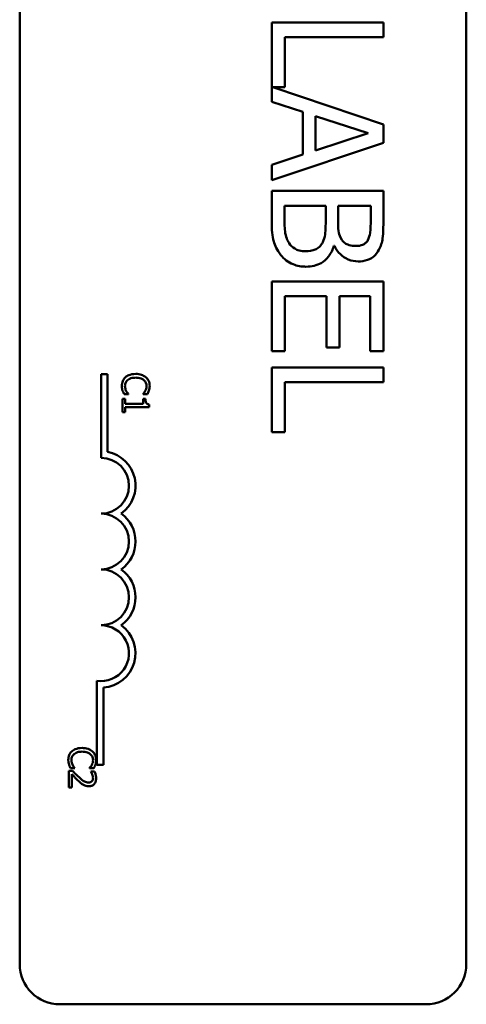
# Model space of a CAD drawing. Units: inches. Extents: x 2 to 86, y 1 to 67.
# Drawn here: x 16.3 to 16.9, y 36.3 to 37.5 of the extents above; entities that cross this region are included whole.
import ezdxf

# ---------------------------------------------------------------- set-up
doc = ezdxf.new("R2010")
doc.units = ezdxf.units.IN
doc.header["$LTSCALE"] = 4
doc.header["$MEASUREMENT"] = 0
doc.layers.add('Visible (ANSI)', color=7, linetype='Continuous', lineweight=50)

msp = doc.modelspace()

# ---------------------------------------------------------------- linework, layer by layer
at = {"layer": 'Visible (ANSI)'}
for p, q in [((16.3484, 36.3088), (16.3484, 39.0631)), ((16.9198, 39.0631), (16.9198, 36.3088)), ((16.8137, 37.5138), (16.6709, 37.5138)), ((16.6709, 37.5138), (16.6709, 37.4123)), ((16.8137, 37.4948), (16.8137, 37.5138)), ((16.6878, 37.431), (16.6878, 37.4948)), ((16.6878, 37.4948), (16.8137, 37.4948)), ((16.8137, 37.3833), (16.6722, 37.431)), ((16.6722, 37.431), (16.6878, 37.431)), ((16.6709, 37.4123), (16.7108, 37.3993)), ((16.7108, 37.3993), (16.7108, 37.3448)), ((16.727, 37.35), (16.727, 37.3941)), ((16.727, 37.3941), (16.7943, 37.3721)), ((16.8137, 37.3599), (16.8137, 37.3833)), ((16.7943, 37.3721), (16.727, 37.35)), ((16.6709, 37.3118), (16.8137, 37.3599)), ((16.7108, 37.3448), (16.6709, 37.3318)), ((16.6709, 37.3318), (16.6709, 37.3118)), ((16.8137, 37.2982), (16.6709, 37.2982)), ((16.6709, 37.2982), (16.6709, 37.2572)), ((16.8137, 37.2604), (16.8137, 37.2982)), ((16.6871, 37.2638), (16.6871, 37.2792)), ((16.6871, 37.2792), (16.7399, 37.2792)), ((16.7399, 37.2792), (16.7399, 37.2577)), ((16.7557, 37.2577), (16.7557, 37.2792)), ((16.7557, 37.2792), (16.7975, 37.2792)), ((16.7975, 37.2792), (16.7975, 37.2611)), ((16.7503, 37.2281), (16.751, 37.2281)), ((16.8137, 37.1825), (16.6709, 37.1825)), ((16.6709, 37.1825), (16.6709, 37.0931)), ((16.8137, 37.0931), (16.8137, 37.1825)), ((16.6878, 37.0931), (16.6878, 37.1635)), ((16.6878, 37.1635), (16.7408, 37.1635)), ((16.7408, 37.1635), (16.7408, 37.0978)), ((16.7577, 37.0978), (16.7577, 37.1635)), ((16.7577, 37.1635), (16.7968, 37.1635)), ((16.7968, 37.1635), (16.7968, 37.0931)), ((16.7408, 37.0978), (16.7577, 37.0978)), ((16.6709, 37.0931), (16.6878, 37.0931)), ((16.7968, 37.0931), (16.8137, 37.0931)), ((16.8137, 37.0722), (16.6709, 37.0722)), ((16.6709, 37.0722), (16.6709, 36.9895)), ((16.8137, 37.0533), (16.8137, 37.0722)), ((16.4525, 37.0639), (16.4609, 37.0639)), ((16.4525, 36.9567), (16.4525, 37.0639)), ((16.4609, 37.0639), (16.4609, 36.9643)), ((16.6878, 36.9895), (16.6878, 37.0533)), ((16.6878, 37.0533), (16.8137, 37.0533)), ((16.4833, 37.0321), (16.4798, 37.0321)), ((16.4798, 37.0321), (16.4798, 37.0153)), ((16.4821, 37.038), (16.4875, 37.038)), ((16.4833, 37.0258), (16.4833, 37.0321)), ((16.4875, 37.038), (16.4875, 37.0384)), ((16.5094, 37.0321), (16.5062, 37.0321)), ((16.5062, 37.0321), (16.5062, 37.0258)), ((16.5063, 37.0384), (16.5063, 37.038)), ((16.5063, 37.038), (16.5118, 37.038)), ((16.5062, 37.0258), (16.4833, 37.0258)), ((16.4833, 37.0153), (16.4833, 37.0214)), ((16.4833, 37.0214), (16.5142, 37.0214)), ((16.5142, 37.0214), (16.5142, 37.025)), ((16.4798, 37.0153), (16.4833, 37.0153)), ((16.6709, 36.9895), (16.6878, 36.9895)), ((16.4471, 36.5639), (16.4471, 36.6714)), ((16.4555, 36.6627), (16.4555, 36.5639)), ((16.4161, 36.5561), (16.4112, 36.5561)), ((16.4112, 36.5561), (16.4112, 36.535)), ((16.4135, 36.5594), (16.419, 36.5594)), ((16.4152, 36.535), (16.4152, 36.5518)), ((16.419, 36.5594), (16.419, 36.5597)), ((16.4377, 36.5598), (16.4377, 36.5594)), ((16.4377, 36.5594), (16.4432, 36.5594)), ((16.4442, 36.5554), (16.4393, 36.5554)), ((16.4393, 36.5554), (16.4393, 36.5552)), ((16.4555, 36.5639), (16.4471, 36.5639)), ((16.4112, 36.535), (16.4152, 36.535)), ((16.8684, 36.2574), (16.3998, 36.2574))]:
    msp.add_line(p, q, dxfattribs=at)
for centre, radius, start, end in [((16.4525, 36.921), 0.0357, 270, 90), ((16.4525, 36.921), 0.0441, 305.9425, 79.0242), ((16.4525, 36.8496), 0.0357, 270, 90), ((16.4525, 36.8496), 0.0441, 305.9425, 54.0575), ((16.4525, 36.7782), 0.0357, 270, 90), ((16.4525, 36.7782), 0.0441, 305.9425, 54.0575), ((16.4525, 36.7067), 0.0357, 261.2996, 90), ((16.4525, 36.7067), 0.0441, 273.8949, 54.0575), ((16.3998, 36.3088), 0.0514, 180, 270), ((16.8684, 36.3088), 0.0514, 270, 0)]:
    msp.add_arc(centre, radius, start, end, dxfattribs=at)
for points, knots in [([(16.6709, 37.2572), (16.6709, 37.2489), (16.6715, 37.2404), (16.6749, 37.2288), (16.6773, 37.2228), (16.6824, 37.2161)], [-0.2818063, -0.2818063, -0.2818063, -0.2818063, -0.1121049, -0.1121049, 0, 0, 0, 0]), ([(16.6931, 37.2314), (16.6918, 37.2333), (16.6908, 37.2353), (16.6889, 37.2404), (16.6884, 37.2429), (16.6873, 37.2498), (16.6871, 37.2571), (16.6871, 37.2638)], [-0.1236077, -0.1236077, -0.1236077, -0.1236077, -0.1097926, -0.1097926, -0.0901693, -0.0901693, 0, 0, 0, 0]), ([(16.7399, 37.2577), (16.7399, 37.2485), (16.7394, 37.2444), (16.7387, 37.2391), (16.7377, 37.2358), (16.7362, 37.2327)], [-0.07155285, -0.07155285, -0.07155285, -0.07155285, -0.04637894, -0.04637894, 0, 0, 0, 0]), ([(16.7605, 37.2358), (16.758, 37.2396), (16.7571, 37.2426), (16.756, 37.2477), (16.7557, 37.2524), (16.7557, 37.2577)], [-0.1175554, -0.1175554, -0.1175554, -0.1175554, -0.0713546, -0.0713546, 0, 0, 0, 0]), ([(16.7975, 37.2611), (16.7975, 37.2556), (16.7975, 37.2501), (16.7964, 37.2413), (16.7954, 37.2381), (16.7938, 37.2351)], [-0.1181889, -0.1181889, -0.1181889, -0.1181889, -0.0452274, -0.0452274, 0, 0, 0, 0]), ([(16.8079, 37.2229), (16.8104, 37.2274), (16.8121, 37.2323), (16.8137, 37.245), (16.8137, 37.2527), (16.8137, 37.2604)], [-0.1714445, -0.1714445, -0.1714445, -0.1714445, -0.101982, -0.101982, 0, 0, 0, 0]), ([(16.7362, 37.2327), (16.735, 37.2305), (16.7336, 37.2284), (16.7298, 37.2246), (16.7279, 37.2237), (16.7229, 37.2217), (16.7185, 37.2211), (16.7139, 37.2211)], [-0.09705092, -0.09705092, -0.09705092, -0.09705092, -0.08023623, -0.08023623, -0.06035565, -0.06035565, 0, 0, 0, 0]), ([(16.7789, 37.2278), (16.7759, 37.2278), (16.7728, 37.2281), (16.7674, 37.2296), (16.7659, 37.2305), (16.763, 37.2325), (16.7616, 37.234), (16.7605, 37.2358)], [-0.0672613, -0.0672613, -0.0672613, -0.0672613, -0.04649044, -0.04649044, -0.02829868, -0.02829868, 0, 0, 0, 0]), ([(16.7938, 37.2351), (16.7931, 37.2338), (16.7921, 37.2326), (16.7897, 37.2305), (16.7883, 37.2298), (16.7846, 37.2282), (16.7817, 37.2278), (16.7789, 37.2278)], [-0.06713504, -0.06713504, -0.06713504, -0.06713504, -0.05372874, -0.05372874, -0.0380452, -0.0380452, 0, 0, 0, 0]), ([(16.7139, 37.2211), (16.7114, 37.2211), (16.7087, 37.2213), (16.7037, 37.2225), (16.7019, 37.2234), (16.6974, 37.2262), (16.6951, 37.2287), (16.6931, 37.2314)], [-0.09609737, -0.09609737, -0.09609737, -0.09609737, -0.07032406, -0.07032406, -0.04489809, -0.04489809, 0, 0, 0, 0]), ([(16.7147, 37.2013), (16.7182, 37.2013), (16.7217, 37.2017), (16.7283, 37.2033), (16.7313, 37.2044), (16.7374, 37.2079), (16.7408, 37.2107), (16.7468, 37.2185), (16.7489, 37.2231), (16.7503, 37.2281)], [-0.2420841, -0.2420841, -0.2420841, -0.2420841, -0.18458, -0.18458, -0.1316331, -0.1316331, -0.0681717, -0.0681717, 0, 0, 0, 0]), ([(16.751, 37.2281), (16.7529, 37.224), (16.7555, 37.2203), (16.7611, 37.2149), (16.7644, 37.2123), (16.7729, 37.2088), (16.7772, 37.208), (16.7815, 37.208)], [-0.214654, -0.214654, -0.214654, -0.214654, -0.1227313, -0.1227313, -0.058466, -0.058466, 0, 0, 0, 0]), ([(16.7815, 37.208), (16.7855, 37.208), (16.7896, 37.2086), (16.7974, 37.2113), (16.8, 37.2132), (16.8041, 37.2167), (16.8062, 37.2196), (16.8079, 37.2229)], [-0.09263001, -0.09263001, -0.09263001, -0.09263001, -0.07150701, -0.07150701, -0.04871217, -0.04871217, 0, 0, 0, 0]), ([(16.6824, 37.2161), (16.6845, 37.2136), (16.6868, 37.2113), (16.6918, 37.2076), (16.6948, 37.2057), (16.7035, 37.2022), (16.7091, 37.2013), (16.7147, 37.2013)], [-0.1800228, -0.1800228, -0.1800228, -0.1800228, -0.1248077, -0.1248077, -0.0752891, -0.0752891, 0, 0, 0, 0]), ([(16.4836, 37.0597), (16.4829, 37.0591), (16.4822, 37.0583), (16.4809, 37.0564), (16.4805, 37.0555), (16.4795, 37.0529), (16.4791, 37.0508), (16.4791, 37.0487)], [-0.04386232, -0.04386232, -0.04386232, -0.04386232, -0.03702527, -0.03702527, -0.0282377, -0.0282377, 0, 0, 0, 0]), ([(16.4831, 37.0486), (16.4831, 37.0494), (16.4832, 37.0502), (16.4836, 37.0519), (16.4839, 37.0526), (16.4847, 37.0543), (16.4855, 37.0553), (16.4865, 37.0561)], [-0.03238995, -0.03238995, -0.03238995, -0.03238995, -0.0253562, -0.0253562, -0.01712674, -0.01712674, 0, 0, 0, 0]), ([(16.4969, 37.064), (16.4932, 37.064), (16.4903, 37.0634), (16.4864, 37.0618), (16.4849, 37.0609), (16.4836, 37.0597)], [-0.0565393, -0.0565393, -0.0565393, -0.0565393, -0.02330056, -0.02330056, 0, 0, 0, 0]), ([(16.4865, 37.0561), (16.4882, 37.0576), (16.4901, 37.0582), (16.4927, 37.0591), (16.4949, 37.0593), (16.4969, 37.0593)], [-0.03644733, -0.03644733, -0.03644733, -0.03644733, -0.02691563, -0.02691563, 0, 0, 0, 0]), ([(16.5099, 37.0598), (16.5079, 37.0615), (16.5058, 37.0624), (16.502, 37.0638), (16.4994, 37.064), (16.4969, 37.064)], [-0.05391515, -0.05391515, -0.05391515, -0.05391515, -0.03350656, -0.03350656, 0, 0, 0, 0]), ([(16.4969, 37.0593), (16.4989, 37.0593), (16.5013, 37.0591), (16.505, 37.0577), (16.5062, 37.0571), (16.5072, 37.0562)], [-0.05178779, -0.05178779, -0.05178779, -0.05178779, -0.0180011, -0.0180011, 0, 0, 0, 0]), ([(16.5072, 37.0562), (16.5078, 37.0557), (16.5084, 37.0551), (16.5093, 37.0539), (16.5097, 37.0532), (16.5105, 37.0512), (16.5108, 37.05), (16.5108, 37.0486)], [-0.03856829, -0.03856829, -0.03856829, -0.03856829, -0.02801144, -0.02801144, -0.0176707, -0.0176707, 0, 0, 0, 0]), ([(16.5147, 37.0486), (16.5147, 37.0498), (16.5145, 37.051), (16.5141, 37.0533), (16.5137, 37.0544), (16.5124, 37.0571), (16.5113, 37.0585), (16.5099, 37.0598)], [-0.05600159, -0.05600159, -0.05600159, -0.05600159, -0.03985515, -0.03985515, -0.02469419, -0.02469419, 0, 0, 0, 0]), ([(16.4791, 37.0487), (16.4791, 37.0467), (16.4793, 37.0458), (16.4796, 37.0444), (16.4798, 37.0435), (16.4801, 37.0426)], [-0.01789879, -0.01789879, -0.01789879, -0.01789879, -0.01266255, -0.01266255, 0, 0, 0, 0]), ([(16.4848, 37.042), (16.4841, 37.0433), (16.4837, 37.0445), (16.4832, 37.0462), (16.4831, 37.0474), (16.4831, 37.0486)], [-0.02278521, -0.02278521, -0.02278521, -0.02278521, -0.01647079, -0.01647079, 0, 0, 0, 0]), ([(16.5108, 37.0486), (16.5108, 37.0467), (16.5104, 37.0456), (16.51, 37.0441), (16.5096, 37.0432), (16.5091, 37.0423)], [-0.02039428, -0.02039428, -0.02039428, -0.02039428, -0.01376019, -0.01376019, 0, 0, 0, 0]), ([(16.5138, 37.0426), (16.5141, 37.0438), (16.5143, 37.045), (16.5146, 37.0464), (16.5147, 37.0475), (16.5147, 37.0486)], [-0.0201974, -0.0201974, -0.0201974, -0.0201974, -0.01441742, -0.01441742, 0, 0, 0, 0]), ([(16.4801, 37.0426), (16.4806, 37.0412), (16.481, 37.0404), (16.4814, 37.0395), (16.4818, 37.0387), (16.4821, 37.038)], [-0.01416488, -0.01416488, -0.01416488, -0.01416488, -0.01047492, -0.01047492, 0, 0, 0, 0]), ([(16.4875, 37.0384), (16.487, 37.0389), (16.4864, 37.0396), (16.4857, 37.0405), (16.4852, 37.0413), (16.4848, 37.042)], [-0.01495538, -0.01495538, -0.01495538, -0.01495538, -0.01159733, -0.01159733, 0, 0, 0, 0]), ([(16.5091, 37.0423), (16.5084, 37.0409), (16.5081, 37.0405), (16.5072, 37.0394), (16.5067, 37.0389), (16.5063, 37.0384)], [-0.01883133, -0.01883133, -0.01883133, -0.01883133, -0.0086958, -0.0086958, 0, 0, 0, 0]), ([(16.5142, 37.025), (16.5137, 37.025), (16.5132, 37.0251), (16.5124, 37.0253), (16.512, 37.0254), (16.5113, 37.0259), (16.5109, 37.0261), (16.5105, 37.0267), (16.5102, 37.0271), (16.5095, 37.0291), (16.5094, 37.0306), (16.5094, 37.0321)], [-0.1005438, -0.1005438, -0.1005438, -0.1005438, -0.0762723, -0.0762723, -0.0553229, -0.0553229, -0.032618, -0.032618, -0.0195337, -0.0195337, 0, 0, 0, 0]), ([(16.5118, 37.038), (16.5123, 37.0391), (16.5127, 37.0399), (16.5132, 37.0411), (16.5135, 37.0418), (16.5138, 37.0426)], [-0.01703196, -0.01703196, -0.01703196, -0.01703196, -0.01078588, -0.01078588, 0, 0, 0, 0]), ([(16.4151, 36.5811), (16.4143, 36.5804), (16.4137, 36.5797), (16.4124, 36.5778), (16.412, 36.5768), (16.4109, 36.5743), (16.4106, 36.5722), (16.4106, 36.5701)], [-0.04386232, -0.04386232, -0.04386232, -0.04386232, -0.03702527, -0.03702527, -0.0282377, -0.0282377, 0, 0, 0, 0]), ([(16.4145, 36.57), (16.4145, 36.5708), (16.4146, 36.5716), (16.415, 36.5733), (16.4153, 36.574), (16.4162, 36.5757), (16.417, 36.5767), (16.418, 36.5775)], [-0.03238995, -0.03238995, -0.03238995, -0.03238995, -0.0253562, -0.0253562, -0.01712674, -0.01712674, 0, 0, 0, 0]), ([(16.4283, 36.5854), (16.4246, 36.5854), (16.4218, 36.5848), (16.4179, 36.5832), (16.4164, 36.5823), (16.4151, 36.5811)], [-0.0565393, -0.0565393, -0.0565393, -0.0565393, -0.02330056, -0.02330056, 0, 0, 0, 0]), ([(16.418, 36.5775), (16.4197, 36.5789), (16.4216, 36.5796), (16.4242, 36.5805), (16.4263, 36.5807), (16.4283, 36.5807)], [-0.03644733, -0.03644733, -0.03644733, -0.03644733, -0.02691563, -0.02691563, 0, 0, 0, 0]), ([(16.4414, 36.5811), (16.4394, 36.5829), (16.4373, 36.5838), (16.4334, 36.5851), (16.4308, 36.5854), (16.4283, 36.5854)], [-0.05391515, -0.05391515, -0.05391515, -0.05391515, -0.03350656, -0.03350656, 0, 0, 0, 0]), ([(16.4283, 36.5807), (16.4304, 36.5807), (16.4328, 36.5804), (16.4364, 36.5791), (16.4376, 36.5785), (16.4387, 36.5776)], [-0.05178779, -0.05178779, -0.05178779, -0.05178779, -0.0180011, -0.0180011, 0, 0, 0, 0]), ([(16.4387, 36.5776), (16.4393, 36.5771), (16.4398, 36.5765), (16.4408, 36.5752), (16.4411, 36.5746), (16.442, 36.5726), (16.4422, 36.5714), (16.4422, 36.57)], [-0.03856829, -0.03856829, -0.03856829, -0.03856829, -0.02801144, -0.02801144, -0.0176707, -0.0176707, 0, 0, 0, 0]), ([(16.4461, 36.57), (16.4461, 36.5712), (16.446, 36.5724), (16.4455, 36.5747), (16.4451, 36.5758), (16.4439, 36.5785), (16.4428, 36.5799), (16.4414, 36.5811)], [-0.05600159, -0.05600159, -0.05600159, -0.05600159, -0.03985515, -0.03985515, -0.02469419, -0.02469419, 0, 0, 0, 0]), ([(16.4106, 36.5701), (16.4106, 36.5681), (16.4108, 36.5671), (16.411, 36.5658), (16.4113, 36.5649), (16.4116, 36.564)], [-0.01789879, -0.01789879, -0.01789879, -0.01789879, -0.01266255, -0.01266255, 0, 0, 0, 0]), ([(16.4116, 36.564), (16.412, 36.5625), (16.4124, 36.5618), (16.4129, 36.5608), (16.4132, 36.5601), (16.4135, 36.5594)], [-0.01416488, -0.01416488, -0.01416488, -0.01416488, -0.01047492, -0.01047492, 0, 0, 0, 0]), ([(16.4162, 36.5634), (16.4155, 36.5647), (16.4152, 36.5659), (16.4147, 36.5676), (16.4145, 36.5688), (16.4145, 36.57)], [-0.02278521, -0.02278521, -0.02278521, -0.02278521, -0.01647079, -0.01647079, 0, 0, 0, 0]), ([(16.4422, 36.57), (16.4422, 36.5681), (16.4419, 36.567), (16.4415, 36.5655), (16.4411, 36.5645), (16.4406, 36.5636)], [-0.02039428, -0.02039428, -0.02039428, -0.02039428, -0.01376019, -0.01376019, 0, 0, 0, 0]), ([(16.4432, 36.5594), (16.4438, 36.5605), (16.4441, 36.5613), (16.4447, 36.5624), (16.445, 36.5632), (16.4452, 36.564)], [-0.01703196, -0.01703196, -0.01703196, -0.01703196, -0.01078588, -0.01078588, 0, 0, 0, 0]), ([(16.4452, 36.564), (16.4456, 36.5652), (16.4458, 36.5663), (16.446, 36.5678), (16.4461, 36.5689), (16.4461, 36.57)], [-0.0201974, -0.0201974, -0.0201974, -0.0201974, -0.01441742, -0.01441742, 0, 0, 0, 0]), ([(16.4152, 36.5518), (16.4166, 36.5502), (16.4185, 36.5483), (16.4207, 36.5459), (16.4224, 36.5443), (16.4241, 36.5428)], [-0.04283915, -0.04283915, -0.04283915, -0.04283915, -0.03037008, -0.03037008, 0, 0, 0, 0]), ([(16.4243, 36.5479), (16.4223, 36.5497), (16.421, 36.551), (16.4188, 36.5532), (16.4174, 36.5547), (16.4161, 36.5561)], [-0.04170724, -0.04170724, -0.04170724, -0.04170724, -0.02643388, -0.02643388, 0, 0, 0, 0]), ([(16.419, 36.5597), (16.4184, 36.5603), (16.4179, 36.561), (16.4172, 36.5619), (16.4167, 36.5626), (16.4162, 36.5634)], [-0.01495538, -0.01495538, -0.01495538, -0.01495538, -0.01159733, -0.01159733, 0, 0, 0, 0]), ([(16.4406, 36.5636), (16.4398, 36.5623), (16.4395, 36.5619), (16.4386, 36.5608), (16.4381, 36.5603), (16.4377, 36.5598)], [-0.01883133, -0.01883133, -0.01883133, -0.01883133, -0.0086958, -0.0086958, 0, 0, 0, 0]), ([(16.4393, 36.5552), (16.4396, 36.5547), (16.4399, 36.5542), (16.4406, 36.5531), (16.4409, 36.5525), (16.4412, 36.5518)], [-0.01709269, -0.01709269, -0.01709269, -0.01709269, -0.00936796, -0.00936796, 0, 0, 0, 0]), ([(16.4412, 36.5518), (16.4416, 36.5507), (16.4418, 36.5498), (16.4421, 36.5486), (16.4422, 36.5478), (16.4422, 36.547)], [-0.01621929, -0.01621929, -0.01621929, -0.01621929, -0.01114601, -0.01114601, 0, 0, 0, 0]), ([(16.4462, 36.5466), (16.4462, 36.5488), (16.4457, 36.5507), (16.4452, 36.5528), (16.4447, 36.5543), (16.4442, 36.5554)], [-0.02537479, -0.02537479, -0.02537479, -0.02537479, -0.01636059, -0.01636059, 0, 0, 0, 0]), ([(16.4241, 36.5428), (16.425, 36.5419), (16.426, 36.541), (16.4279, 36.5395), (16.4289, 36.5388), (16.4299, 36.5382)], [-0.03315218, -0.03315218, -0.03315218, -0.03315218, -0.0160429, -0.0160429, 0, 0, 0, 0]), ([(16.4365, 36.5411), (16.4356, 36.5411), (16.4347, 36.5412), (16.4329, 36.5417), (16.432, 36.542), (16.4293, 36.5435), (16.4269, 36.5455), (16.4243, 36.5479)], [-0.08762492, -0.08762492, -0.08762492, -0.08762492, -0.06763594, -0.06763594, -0.04692782, -0.04692782, 0, 0, 0, 0]), ([(16.4408, 36.5428), (16.4406, 36.5425), (16.4403, 36.5423), (16.4397, 36.5418), (16.4393, 36.5416), (16.4383, 36.5412), (16.4374, 36.5411), (16.4365, 36.5411)], [-0.01799053, -0.01799053, -0.01799053, -0.01799053, -0.01511041, -0.01511041, -0.01146257, -0.01146257, 0, 0, 0, 0]), ([(16.4368, 36.5364), (16.4375, 36.5364), (16.4383, 36.5365), (16.4396, 36.5367), (16.4403, 36.5369), (16.4419, 36.5376), (16.4428, 36.5382), (16.4442, 36.5396), (16.4449, 36.5406), (16.446, 36.5434), (16.4462, 36.545), (16.4462, 36.5466)], [-0.0959954, -0.0959954, -0.0959954, -0.0959954, -0.07980065, -0.07980065, -0.06487587, -0.06487587, -0.04062092, -0.04062092, -0.02135969, -0.02135969, 0, 0, 0, 0]), ([(16.4422, 36.547), (16.4422, 36.5459), (16.442, 36.5451), (16.4416, 36.5439), (16.4413, 36.5433), (16.4408, 36.5428)], [-0.0167019, -0.0167019, -0.0167019, -0.0167019, -0.00937535, -0.00937535, 0, 0, 0, 0]), ([(16.4299, 36.5382), (16.4313, 36.5374), (16.4324, 36.5371), (16.4343, 36.5365), (16.4355, 36.5364), (16.4368, 36.5364)], [-0.02530612, -0.02530612, -0.02530612, -0.02530612, -0.01672719, -0.01672719, 0, 0, 0, 0])]:
    msp.add_open_spline(points, degree=3, knots=knots, dxfattribs=at)

doc.saveas('drawing.dxf')
